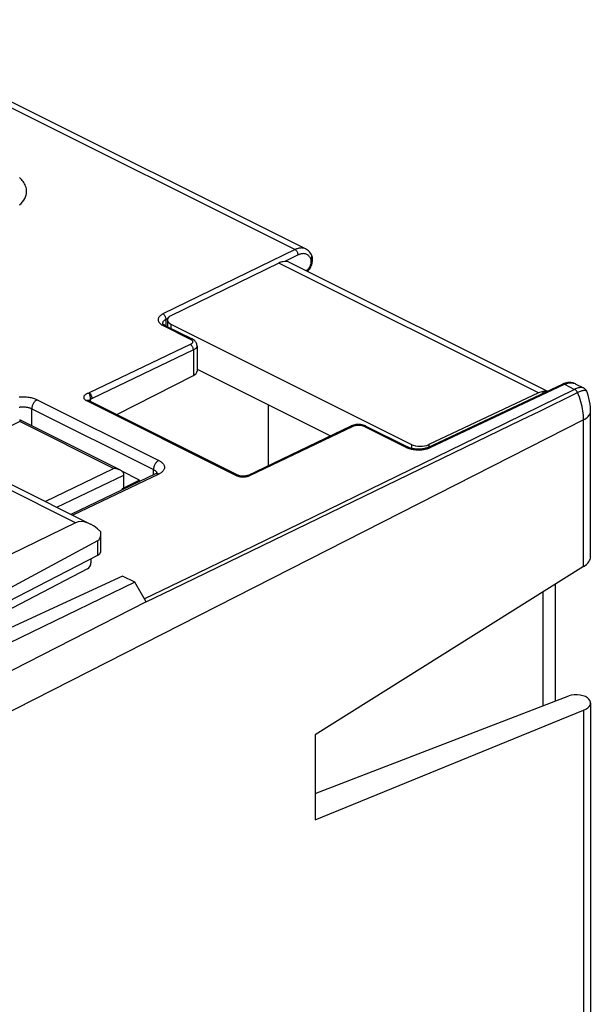
# Model space of a CAD drawing. Units: millimetres. Extents: x 98 to 161.5, y 64.7 to 131.4.
# Drawn here: x 138.2 to 161.5, y 91.2 to 131.3 of the extents above; entities that cross this region are included whole.
import ezdxf

# ---------------------------------------------------------------- set-up
doc = ezdxf.new("R2010")
doc.units = ezdxf.units.MM
doc.header["$LTSCALE"] = 16.335
doc.layers.get('0').update_dxf_attribs({"linetype": 'CONTINUOUS'})
doc.layers.add('DRAFT', color=7, linetype='CONTINUOUS')
doc.layers.add('RACCORDO', color=7, linetype='CONTINUOUS')

msp = doc.modelspace()

# ---------------------------------------------------------------- linework, layer by layer
at = {"color": 7, "linetype": 'CONTINUOUS'}
for p, q in [((143.099, 112.57), (142.383, 112.928)), ((137.89, 112.385), (141.1, 110.78)), ((143.099, 112.57), (142.392, 112.217)), ((142.392, 112.172), (142.392, 112.217)), ((143.099, 112.511), (143.099, 112.57)), ((140.497, 110.834), (135.109, 108.209)), ((141.525, 109.675), (141.525, 110.394)), ((141.385, 110.094), (134.912, 106.601)), ((141.385, 109.502), (135.355, 106.38))]:
    msp.add_line(p, q, dxfattribs=at)
at = {"color": 253, "linetype": 'CONTINUOUS'}
for p, q in [((140.497, 110.834), (137.447, 112.359)), ((141.385, 110.094), (141.385, 109.502))]:
    msp.add_line(p, q, dxfattribs=at)
at = {"color": 7, "linetype": 'CONTINUOUS'}
msp.add_lwpolyline([(141.385, 109.502), (141.399, 109.509), (141.411, 109.517), (141.424, 109.524), (141.435, 109.532), (141.447, 109.541), (141.457, 109.549), (141.467, 109.558), (141.476, 109.567), (141.484, 109.576), (141.491, 109.585), (141.498, 109.594), (141.504, 109.604), (141.51, 109.613), (141.514, 109.623), (141.518, 109.633), (141.521, 109.643), (141.523, 109.653), (141.525, 109.663), (141.525, 109.673), (141.525, 109.675)], dxfattribs=at)
for centre, major_axis, start_param, end_param in [((141.2, 109.612), (-0.742, 1.2), 5.120846, 6.227028), ((141.025, 110.7), (-0.371, 0.6), -3.174479, -2.275931)]:
    msp.add_ellipse(centre, major_axis=major_axis, ratio=0.558745, start_param=start_param, end_param=end_param, dxfattribs=at)
at = {"layer": 'DRAFT', "color": 7, "linetype": 'CONTINUOUS'}
for p, q in [((142.41, 108.666), (136.098, 105.751)), ((142.907, 108.417), (142.41, 108.666)), ((142.907, 108.417), (136.129, 105.125)), ((150.251, 102.206), (150.251, 98.742))]:
    msp.add_line(p, q, dxfattribs=at)
at = {"layer": 'RACCORDO', "color": 253, "linetype": 'CONTINUOUS'}
for p, q in [((130.722, 131.302), (149.428, 121.949)), ((149.428, 121.949), (144.052, 119.329)), ((159.338, 116.115), (148.77, 121.399)), ((149.554, 121.729), (149.007, 121.462)), ((144.243, 119.141), (144.178, 119.109)), ((144.178, 118.843), (144.178, 119.109)), ((144.037, 118.871), (144.056, 118.861)), ((144.056, 118.861), (145.166, 118.306)), ((144.377, 118.913), (144.377, 118.743)), ((145.166, 118.084), (141.048, 116.113)), ((145.292, 117.864), (141.173, 115.892)), ((145.292, 117.864), (145.292, 116.826)), ((154.924, 113.894), (160.394, 116.466)), ((160.805, 116.261), (157.307, 114.551)), ((160.394, 116.466), (160.805, 116.261)), ((138.931, 115.84), (143.881, 113.365)), ((140.963, 115.808), (140.945, 115.801)), ((140.945, 115.801), (147.026, 112.76)), ((141.084, 115.833), (141.084, 115.779)), ((138.715, 114.775), (138.715, 115.473)), ((138.715, 115.473), (143.665, 112.998)), ((161.17, 115.021), (136.865, 102.655)), ((144.446, 108.133), (158.64, 115.018)), ((161.17, 109.051), (161.17, 115.021)), ((138.224, 114.948), (134.682, 113.253)), ((142.043, 113.039), (138.224, 114.948)), ((147.592, 112.754), (151.799, 114.768)), ((152.224, 114.763), (153.938, 113.906)), ((157.307, 114.551), (153.581, 112.733)), ((154.161, 114.021), (154.161, 113.861)), ((154.865, 114.012), (154.865, 113.914)), ((154.879, 113.874), (154.902, 113.884)), ((154.902, 113.884), (154.924, 113.894)), ((139.253, 111.704), (142.043, 113.039)), ((143.665, 112.781), (143.665, 112.998)), ((139.73, 111.465), (142.463, 112.773)), ((143.881, 112.812), (140.384, 111.138)), ((147.538, 112.733), (147.566, 112.743)), ((147.566, 112.743), (147.592, 112.754)), ((153.581, 112.733), (149.629, 110.807)), ((143.374, 107.612), (144.446, 108.133)), ((143.375, 107.61), (136.427, 104.075)), ((161.17, 103.205), (161.17, 84.072))]:
    msp.add_line(p, q, dxfattribs=at)
at = {"layer": 'RACCORDO', "color": 7, "linetype": 'CONTINUOUS'}
for p, q in [((131.227, 131.29), (149.86, 121.973)), ((148.77, 121.399), (144.374, 119.257)), ((159.687, 116.181), (149.206, 121.421)), ((150.104, 121.71), (150.104, 121.71)), ((149.929, 121.06), (149.945, 121.074)), ((144.231, 119.087), (144.231, 118.817)), ((144.035, 118.941), (144.035, 118.941)), ((144.041, 118.933), (144.038, 118.937)), ((144.134, 118.865), (145.245, 118.31)), ((144.377, 118.913), (154.161, 114.021)), ((145.438, 118.037), (145.438, 117.005)), ((145.438, 117.083), (150.866, 114.37)), ((142.175, 115.234), (145.292, 116.826)), ((154.836, 113.9), (160.307, 116.472)), ((160.359, 116.495), (160.307, 116.472)), ((160.832, 116.487), (161.169, 116.318)), ((161.171, 116.317), (161.17, 116.318)), ((141.032, 115.805), (147.113, 112.765)), ((159.338, 116.115), (154.865, 114.012)), ((159.504, 116.169), (159.504, 116.095)), ((148.352, 113.166), (148.352, 115.627)), ((142.304, 112.981), (138.224, 115.02)), ((161.451, 109.45), (161.451, 115.368)), ((138.224, 114.96), (138.224, 114.948)), ((147.503, 112.76), (151.711, 114.774)), ((151.719, 114.778), (151.71, 114.774)), ((152.202, 114.809), (152.155, 114.82)), ((152.311, 114.768), (154.025, 113.911)), ((143.748, 112.821), (140.31, 111.175)), ((142.463, 112.206), (142.463, 112.773)), ((141.122, 109.366), (141.122, 109.196)), ((161.17, 109.051), (150.251, 102.206)), ((140.983, 108.952), (135.701, 106.207)), ((143.373, 107.614), (142.907, 108.417)), ((160.03, 103.578), (160.03, 108.336)), ((159.504, 108.007), (159.504, 103.376)), ((150.251, 99.812), (160.569, 103.785)), ((161.451, 103.5), (161.451, 84.419)), ((150.251, 98.742), (161.17, 103.205))]:
    msp.add_line(p, q, dxfattribs=at)
at = {"layer": 'RACCORDO', "color": 253, "linetype": 'CONTINUOUS'}
for points in [[(138.211, 123.763), (138.278, 123.828), (138.337, 123.895), (138.387, 123.963), (138.427, 124.03), (138.458, 124.098), (138.481, 124.164), (138.496, 124.229), (138.502, 124.293), (138.502, 124.355), (138.496, 124.414), (138.483, 124.472), (138.466, 124.526), (138.445, 124.579), (138.42, 124.628), (138.392, 124.676), (138.361, 124.721), (138.328, 124.764), (138.293, 124.805), (138.256, 124.843), (138.218, 124.88)], [(149.859, 121.973), (149.826, 121.988), (149.792, 121.999), (149.758, 122.007), (149.723, 122.011), (149.687, 122.013), (149.652, 122.012), (149.617, 122.008), (149.582, 122.002), (149.549, 121.994), (149.516, 121.985), (149.485, 121.974), (149.456, 121.962), (149.428, 121.949)], [(149.554, 121.729), (149.554, 121.75), (149.551, 121.772), (149.546, 121.794), (149.538, 121.816), (149.529, 121.837), (149.518, 121.858), (149.506, 121.878), (149.492, 121.896), (149.477, 121.913), (149.461, 121.927), (149.445, 121.939), (149.428, 121.949)], [(150.02, 121.654), (150.001, 121.677), (149.98, 121.699), (149.957, 121.718), (149.933, 121.735), (149.907, 121.749), (149.88, 121.761), (149.853, 121.77), (149.824, 121.776), (149.795, 121.78), (149.767, 121.782), (149.737, 121.781), (149.709, 121.778), (149.681, 121.773), (149.653, 121.766), (149.627, 121.758), (149.601, 121.75), (149.577, 121.74), (149.554, 121.729)], [(149.878, 121.085), (149.88, 121.087), (149.895, 121.096), (149.911, 121.108), (149.927, 121.121), (149.943, 121.136), (149.96, 121.153), (149.976, 121.172), (149.993, 121.193), (150.008, 121.217), (150.023, 121.242), (150.038, 121.269), (150.051, 121.297), (150.062, 121.326), (150.071, 121.355), (150.078, 121.384), (150.083, 121.411), (150.086, 121.437), (150.088, 121.462), (150.088, 121.484), (150.086, 121.506), (150.083, 121.525), (150.079, 121.543), (150.074, 121.559), (150.068, 121.573)], [(150.068, 121.573), (150.054, 121.602), (150.038, 121.629), (150.02, 121.654)], [(150.068, 121.573), (150.082, 121.59), (150.093, 121.607), (150.102, 121.625), (150.108, 121.643), (150.111, 121.66), (150.112, 121.678), (150.109, 121.695), (150.104, 121.71)], [(144.052, 119.329), (144.032, 119.32), (144.013, 119.309), (143.995, 119.297), (143.976, 119.285), (143.957, 119.271), (143.94, 119.257), (143.924, 119.241), (143.909, 119.225), (143.895, 119.208), (143.884, 119.19), (143.874, 119.172), (143.866, 119.153), (143.861, 119.134), (143.858, 119.115), (143.857, 119.095), (143.859, 119.076), (143.862, 119.056), (143.868, 119.037), (143.877, 119.019), (143.887, 119), (143.899, 118.983), (143.913, 118.966), (143.928, 118.949), (143.945, 118.934), (143.962, 118.919), (143.981, 118.906), (143.999, 118.893)], [(144.178, 119.109), (144.164, 119.102), (144.15, 119.094), (144.136, 119.086), (144.122, 119.077), (144.109, 119.067), (144.096, 119.057), (144.084, 119.045), (144.073, 119.034), (144.063, 119.021), (144.054, 119.008), (144.047, 118.995), (144.042, 118.981), (144.038, 118.967), (144.035, 118.953), (144.035, 118.941)], [(144.178, 119.109), (144.177, 119.13), (144.174, 119.152), (144.169, 119.174), (144.162, 119.196), (144.153, 119.218), (144.142, 119.239), (144.13, 119.258), (144.116, 119.277), (144.101, 119.293), (144.085, 119.308), (144.069, 119.32), (144.052, 119.329)], [(143.999, 118.893), (144.018, 118.881), (144.037, 118.871)], [(144.134, 118.865), (144.132, 118.866), (144.119, 118.87), (144.104, 118.872), (144.089, 118.871), (144.073, 118.867), (144.056, 118.861)], [(145.245, 118.31), (145.243, 118.311), (145.229, 118.315), (145.214, 118.317), (145.199, 118.316), (145.183, 118.312), (145.166, 118.306)], [(145.166, 118.306), (145.184, 118.296), (145.2, 118.286), (145.214, 118.275), (145.227, 118.263)], [(145.255, 118.223), (145.259, 118.208), (145.26, 118.194), (145.259, 118.179), (145.254, 118.165), (145.248, 118.151), (145.239, 118.138), (145.227, 118.125), (145.214, 118.113), (145.2, 118.103), (145.184, 118.093), (145.166, 118.084)], [(145.227, 118.263), (145.239, 118.25), (145.248, 118.237), (145.255, 118.223)], [(145.292, 117.864), (145.291, 117.885), (145.288, 117.906), (145.283, 117.928), (145.276, 117.951), (145.267, 117.972), (145.256, 117.993), (145.243, 118.013), (145.23, 118.031), (145.215, 118.048), (145.199, 118.062), (145.183, 118.075), (145.166, 118.084)], [(145.438, 118.037), (145.436, 118.014), (145.429, 117.991), (145.419, 117.969), (145.405, 117.948), (145.387, 117.929), (145.366, 117.91), (145.343, 117.893), (145.318, 117.878), (145.292, 117.864)], [(160.307, 116.472), (160.309, 116.473), (160.324, 116.478), (160.341, 116.48), (160.358, 116.478), (160.376, 116.474), (160.394, 116.466)], [(160.394, 116.466), (160.438, 116.485), (160.481, 116.5), (160.525, 116.513), (160.569, 116.522), (160.613, 116.527), (160.657, 116.528), (160.699, 116.525), (160.741, 116.519), (160.781, 116.508)], [(160.781, 116.508), (160.819, 116.493), (160.832, 116.487)], [(161.17, 116.318), (161.144, 116.328), (161.116, 116.334), (161.086, 116.337), (161.054, 116.336), (161.02, 116.333), (160.985, 116.326), (160.949, 116.317), (160.913, 116.306), (160.877, 116.292), (160.841, 116.277), (160.805, 116.261)], [(160.922, 116.128), (160.913, 116.147), (160.902, 116.166), (160.891, 116.184), (160.878, 116.2), (160.864, 116.216), (160.85, 116.23), (160.835, 116.242), (160.82, 116.252), (160.805, 116.261)], [(161.303, 116.171), (161.294, 116.186), (161.281, 116.198), (161.264, 116.206), (161.243, 116.212), (161.218, 116.215), (161.192, 116.214), (161.162, 116.211), (161.131, 116.205), (161.098, 116.197), (161.063, 116.187), (161.028, 116.174), (160.993, 116.16), (160.957, 116.144), (160.922, 116.128)], [(138.198, 115.954), (138.249, 115.958), (138.3, 115.96), (138.352, 115.961), (138.404, 115.96), (138.455, 115.958), (138.505, 115.953), (138.555, 115.948), (138.603, 115.941), (138.649, 115.933), (138.693, 115.923), (138.735, 115.913), (138.774, 115.902), (138.811, 115.89), (138.846, 115.878), (138.877, 115.865), (138.905, 115.853), (138.931, 115.84)], [(138.931, 115.84), (138.909, 115.828), (138.887, 115.813), (138.865, 115.795), (138.844, 115.775), (138.824, 115.753), (138.805, 115.729), (138.787, 115.703), (138.771, 115.676), (138.757, 115.647), (138.744, 115.618), (138.734, 115.589), (138.726, 115.559), (138.72, 115.53), (138.717, 115.501), (138.715, 115.473)], [(141.048, 116.113), (141.02, 116.106), (140.994, 116.097), (140.969, 116.088), (140.946, 116.078), (140.925, 116.067), (140.905, 116.055), (140.888, 116.043), (140.872, 116.029), (140.859, 116.016), (140.848, 116.001), (140.839, 115.987), (140.833, 115.972), (140.829, 115.956), (140.828, 115.941), (140.829, 115.926), (140.833, 115.91), (140.839, 115.895), (140.847, 115.88), (140.858, 115.866), (140.872, 115.851), (140.887, 115.838), (140.904, 115.825), (140.924, 115.813), (140.945, 115.801)], [(141.032, 115.805), (141.03, 115.806), (141.015, 115.811), (140.999, 115.813), (140.981, 115.812), (140.963, 115.808)], [(141.084, 115.833), (141.072, 115.827), (141.062, 115.82), (141.052, 115.813), (141.044, 115.806), (141.04, 115.801)], [(141.173, 115.892), (141.172, 115.913), (141.169, 115.935), (141.164, 115.957), (141.157, 115.979), (141.148, 116.001), (141.137, 116.022), (141.125, 116.042), (141.111, 116.06), (141.096, 116.077), (141.081, 116.091), (141.064, 116.103), (141.048, 116.113)], [(141.048, 116.113), (141.052, 116.102), (141.056, 116.089), (141.06, 116.074), (141.064, 116.058), (141.068, 116.041), (141.073, 116.022), (141.077, 116.002), (141.081, 115.982), (141.084, 115.961), (141.086, 115.94), (141.088, 115.918), (141.089, 115.896), (141.089, 115.875), (141.087, 115.853), (141.084, 115.833)], [(141.097, 115.843), (141.091, 115.838), (141.084, 115.833)], [(141.173, 115.892), (141.168, 115.89), (141.163, 115.887), (141.158, 115.884), (141.152, 115.881), (141.147, 115.878), (141.141, 115.874), (141.135, 115.87), (141.129, 115.866), (141.123, 115.861), (141.117, 115.857), (141.11, 115.852), (141.097, 115.843)], [(158.64, 115.018), (159.382, 115.379), (160.922, 116.128)], [(161.17, 115.021), (161.169, 115.109), (161.164, 115.198), (161.155, 115.289), (161.143, 115.381), (161.127, 115.474), (161.108, 115.567), (161.085, 115.661), (161.059, 115.755), (161.029, 115.849), (160.997, 115.943), (160.961, 116.036), (160.922, 116.128)], [(138.197, 115.539), (138.227, 115.543), (138.258, 115.546), (138.289, 115.548), (138.321, 115.549), (138.353, 115.549), (138.386, 115.549), (138.418, 115.547), (138.449, 115.544), (138.48, 115.54), (138.51, 115.536), (138.539, 115.531), (138.567, 115.525), (138.593, 115.518), (138.617, 115.511), (138.641, 115.504), (138.662, 115.496), (138.681, 115.488), (138.699, 115.48), (138.715, 115.473)], [(161.17, 115.021), (161.225, 115.051), (161.273, 115.084), (161.317, 115.118), (161.355, 115.154), (161.387, 115.192), (161.412, 115.23), (161.431, 115.27), (161.444, 115.31), (161.45, 115.35), (161.451, 115.368)], [(151.711, 114.774), (151.713, 114.775), (151.728, 114.78), (151.745, 114.782), (151.763, 114.78), (151.781, 114.776), (151.799, 114.768)], [(151.799, 114.768), (151.818, 114.776), (151.838, 114.784), (151.859, 114.79), (151.882, 114.796), (151.907, 114.801), (151.932, 114.804), (151.958, 114.807), (151.985, 114.808), (152.011, 114.809), (152.038, 114.808), (152.065, 114.806), (152.091, 114.803), (152.116, 114.798), (152.141, 114.793), (152.164, 114.787), (152.185, 114.78), (152.205, 114.772), (152.224, 114.763)], [(152.311, 114.768), (152.308, 114.769), (152.293, 114.774), (152.277, 114.776), (152.26, 114.775), (152.242, 114.771), (152.224, 114.763)], [(154.025, 113.911), (154.023, 113.912), (154.008, 113.917), (153.991, 113.919), (153.974, 113.918), (153.956, 113.914), (153.938, 113.906)], [(153.938, 113.906), (153.959, 113.896), (153.981, 113.886), (154.005, 113.876), (154.032, 113.867)], [(154.032, 113.867), (154.06, 113.857), (154.089, 113.848), (154.121, 113.84)], [(154.121, 113.84), (154.155, 113.832), (154.191, 113.824), (154.228, 113.818), (154.266, 113.812), (154.305, 113.808), (154.345, 113.804), (154.386, 113.802), (154.427, 113.801), (154.467, 113.801), (154.508, 113.802), (154.548, 113.804), (154.588, 113.807), (154.627, 113.812), (154.664, 113.817), (154.7, 113.824), (154.735, 113.831), (154.768, 113.839)], [(154.768, 113.839), (154.798, 113.847), (154.827, 113.856), (154.854, 113.865), (154.879, 113.874)], [(154.836, 113.9), (154.838, 113.901), (154.853, 113.906), (154.87, 113.908), (154.887, 113.906), (154.905, 113.901), (154.924, 113.894)], [(143.881, 113.365), (143.859, 113.353), (143.836, 113.338), (143.815, 113.321), (143.793, 113.301), (143.773, 113.278), (143.754, 113.254), (143.737, 113.228), (143.721, 113.201), (143.707, 113.173), (143.694, 113.143), (143.684, 113.114), (143.676, 113.084), (143.67, 113.055), (143.666, 113.026), (143.665, 112.998)], [(143.665, 112.998), (143.682, 112.989), (143.699, 112.979), (143.715, 112.969), (143.731, 112.958), (143.745, 112.946), (143.759, 112.933), (143.772, 112.919)], [(143.881, 113.365), (143.908, 113.351), (143.935, 113.336), (143.96, 113.319), (143.985, 113.301), (144.01, 113.282), (144.032, 113.261), (144.052, 113.24), (144.07, 113.217), (144.085, 113.194), (144.097, 113.169), (144.106, 113.145), (144.112, 113.12), (144.115, 113.094), (144.114, 113.069), (144.111, 113.044), (144.104, 113.019), (144.093, 112.995), (144.08, 112.972), (144.064, 112.949), (144.046, 112.928), (144.026, 112.907), (144.004, 112.888), (143.98, 112.87), (143.956, 112.853), (143.931, 112.838), (143.907, 112.824), (143.881, 112.812)], [(143.881, 112.812), (143.859, 112.821), (143.837, 112.828), (143.815, 112.832), (143.794, 112.832), (143.774, 112.83), (143.756, 112.824), (143.748, 112.821)], [(143.772, 112.919), (143.783, 112.905), (143.793, 112.891), (143.8, 112.876), (143.806, 112.861), (143.807, 112.856)], [(147.113, 112.765), (147.111, 112.766), (147.096, 112.771), (147.08, 112.773), (147.063, 112.772), (147.045, 112.768), (147.026, 112.76)], [(147.026, 112.76), (147.053, 112.748), (147.081, 112.738), (147.11, 112.728), (147.141, 112.72)], [(147.141, 112.72), (147.173, 112.713), (147.206, 112.708)], [(147.206, 112.708), (147.24, 112.704), (147.274, 112.701), (147.309, 112.7), (147.344, 112.7), (147.378, 112.702), (147.412, 112.705)], [(147.412, 112.705), (147.445, 112.71), (147.477, 112.716), (147.508, 112.724), (147.538, 112.733)], [(147.503, 112.76), (147.505, 112.761), (147.521, 112.766), (147.538, 112.768), (147.555, 112.767), (147.574, 112.762), (147.592, 112.754)], [(149.629, 110.807), (145.448, 108.773), (143.305, 107.731)]]:
    msp.add_lwpolyline(points, dxfattribs=at)
at = {"layer": 'RACCORDO', "color": 7, "linetype": 'CONTINUOUS'}
for points in [[(150.104, 121.71), (150.08, 121.757), (150.05, 121.806), (150.015, 121.851), (149.977, 121.891), (149.936, 121.925), (149.893, 121.955), (149.859, 121.973)], [(149.945, 121.074), (149.979, 121.111), (150.01, 121.151), (150.039, 121.194), (150.064, 121.239), (150.086, 121.285), (150.104, 121.332), (150.119, 121.381), (150.13, 121.43), (150.137, 121.48)], [(150.137, 121.48), (150.14, 121.529), (150.138, 121.578), (150.131, 121.624), (150.12, 121.668), (150.104, 121.71)], [(144.038, 118.937), (144.037, 118.94), (144.035, 118.944), (144.034, 118.944)], [(144.077, 118.899), (144.061, 118.913), (144.049, 118.924), (144.041, 118.933)], [(144.134, 118.865), (144.123, 118.871), (144.098, 118.885), (144.077, 118.899)], [(145.438, 118.037), (145.436, 118.065), (145.43, 118.099), (145.419, 118.134), (145.403, 118.167), (145.383, 118.198), (145.359, 118.227), (145.33, 118.254), (145.298, 118.278), (145.262, 118.3), (145.245, 118.31)], [(160.475, 116.529), (160.417, 116.514), (160.359, 116.495)], [(160.833, 116.486), (160.797, 116.503), (160.748, 116.52), (160.697, 116.532), (160.643, 116.539), (160.588, 116.541), (160.532, 116.538), (160.475, 116.529)], [(161.305, 116.168), (161.3, 116.178), (161.283, 116.213), (161.262, 116.244), (161.237, 116.271), (161.209, 116.294), (161.178, 116.313), (161.171, 116.317)], [(141.032, 115.805), (141.03, 115.806), (141.021, 115.811), (141.015, 115.815), (141.011, 115.818), (141.009, 115.82)], [(161.451, 115.368), (161.451, 115.414), (161.444, 115.538), (161.431, 115.661), (161.411, 115.785), (161.384, 115.908), (161.35, 116.03), (161.311, 116.15), (161.305, 116.168)], [(138.223, 115.021), (138.223, 115.021), (138.224, 115.019), (138.224, 115.017), (138.224, 115.012), (138.224, 115.007), (138.224, 115), (138.224, 114.991), (138.224, 114.982), (138.224, 114.96)], [(151.856, 114.821), (151.808, 114.81), (151.763, 114.796), (151.719, 114.778)], [(152.155, 114.82), (152.106, 114.828), (152.056, 114.833), (152.005, 114.834), (151.955, 114.833), (151.905, 114.828), (151.856, 114.821)], [(152.311, 114.768), (152.29, 114.778), (152.247, 114.795), (152.202, 114.809)], [(154.836, 113.9), (154.831, 113.898), (154.802, 113.886), (154.77, 113.874), (154.735, 113.863), (154.696, 113.853), (154.655, 113.845), (154.612, 113.838), (154.567, 113.832), (154.521, 113.828), (154.474, 113.826), (154.426, 113.826), (154.379, 113.828), (154.332, 113.831), (154.286, 113.837), (154.241, 113.844), (154.198, 113.852), (154.158, 113.862), (154.12, 113.873), (154.085, 113.885), (154.053, 113.898), (154.025, 113.911)], [(142.304, 112.98), (142.299, 112.983), (142.275, 112.993), (142.25, 113.003), (142.225, 113.012), (142.199, 113.019), (142.173, 113.025), (142.147, 113.03), (142.121, 113.034), (142.095, 113.037), (142.068, 113.038), (142.043, 113.039)], [(142.463, 112.777), (142.46, 112.803), (142.455, 112.827), (142.446, 112.849), (142.434, 112.871), (142.419, 112.891), (142.403, 112.91), (142.385, 112.927), (142.365, 112.943), (142.344, 112.957), (142.322, 112.971), (142.304, 112.98)], [(143.819, 112.864), (143.822, 112.869), (143.823, 112.871), (143.822, 112.869), (143.817, 112.864), (143.808, 112.857), (143.795, 112.847), (143.778, 112.837), (143.756, 112.825), (143.748, 112.821)], [(147.503, 112.76), (147.501, 112.759), (147.488, 112.754), (147.471, 112.748), (147.452, 112.742), (147.429, 112.737), (147.405, 112.732), (147.378, 112.729), (147.35, 112.726), (147.321, 112.726), (147.292, 112.726), (147.264, 112.728), (147.236, 112.731), (147.21, 112.735), (147.185, 112.74), (147.163, 112.746), (147.143, 112.752), (147.127, 112.759), (147.113, 112.765)]]:
    msp.add_lwpolyline(points, dxfattribs=at)
for centre, major_axis, ratio, start_param, end_param in [((148.758, 120.527), (0.441, 0.898), 0.60701, 0.427845, 0.663072), ((148.755, 120.529), (0.454, 0.891), 0.617698, 0.004305, 0.436397), ((144.731, 119.082), (0.5, -0.007), 0.489238, 2.371796, 3.933866), ((144.938, 117.002), (0.5, 0.004), 0.505325, -0.789025, -0.003622), ((159.329, 115.242), (0.441, 0.898), 0.60701, 0.176801, 0.427845), ((159.326, 115.243), (0.454, 0.891), 0.617698, 0.436397, 0.671624), ((154.514, 114.19), (0.5, -0.007), 0.489238, -2.349319, -0.78725), ((142.251, 112.879), (-0.134, 0.268), 0.612354, -2.255351, -2.237898), ((160.451, 109.397), (0.999, 0.077), 0.551298, -0.810429, -0.042438), ((140.982, 109.125), (0.088, 0.18), 0.60701, -2.452341, -0.890271), ((160.919, 103.608), (0.5, -0.033), 0.444831, 0.389719, 2.377197), ((160.451, 103.554), (1, -0.067), 0.444831, -0.738216, 0.389719)]:
    msp.add_ellipse(centre, major_axis=major_axis, ratio=ratio, start_param=start_param, end_param=end_param, dxfattribs=at)

doc.saveas('drawing.dxf')
